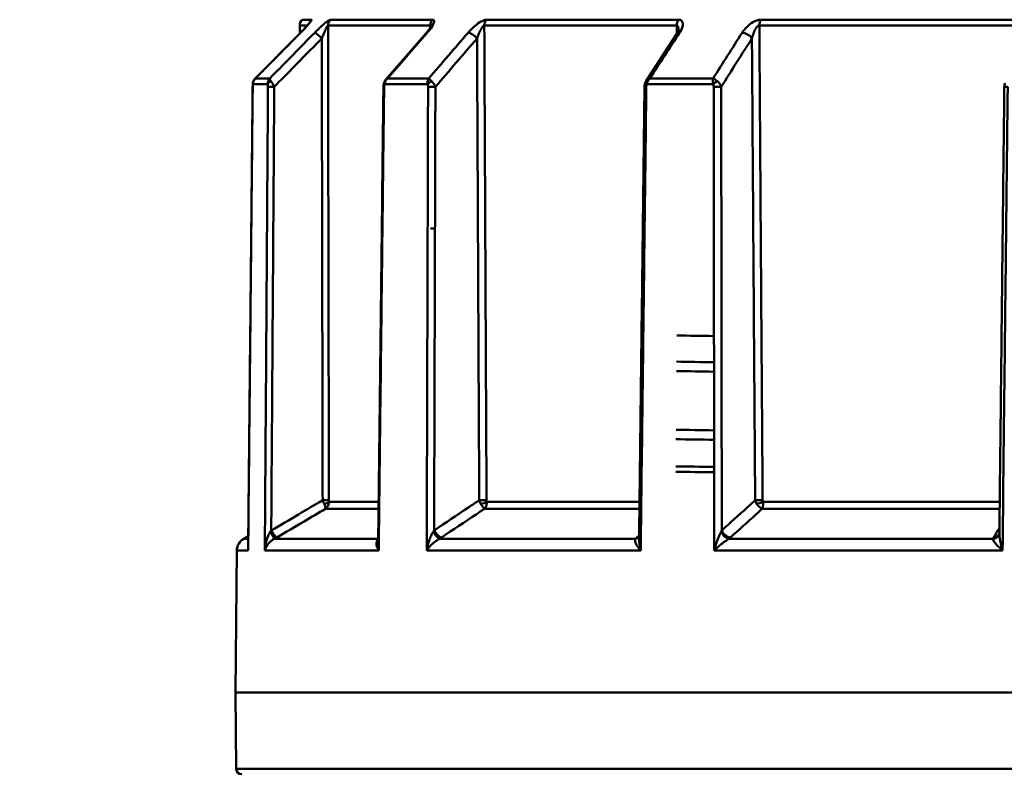
# Model space of a CAD drawing. Extents: x 879 to 4518, y 94 to 594.
# Drawn here: x 1243 to 1279, y 334 to 362 of the extents above; entities that cross this region are included whole.
import ezdxf

# ---------------------------------------------------------------- set-up
doc = ezdxf.new("R2010")
doc.units = 0
doc.layers.add('AM_0', color=7, linetype='CONTINUOUS', lineweight=50)
doc.styles.get("Standard").update_dxf_attribs({"font": 'simplex.shx', "width": 0.8})

# ---------------------------------------------------------------- blocks, each defined once
blk = doc.blocks.new('2405-05-00')
at = {"layer": 'AM_0'}
for p, q in [((47.74, 12.688), (47.388, 12.688)), ((52.176, 12.688), (48.426, 12.688)), ((61.199, 12.688), (54.15, 12.688)), ((73.719, 12.688), (64.222, 12.688)), ((47.3, 12.476), (47.582, 12.476)), ((47.3, 12.179), (47.3, 12.476)), ((48.34, 12.476), (52.098, 12.476)), ((54.076, 12.476), (61.139, 12.476)), ((64.168, 12.476), (73.685, 12.476)), ((47.328, 12.207), (45.668, 10.524)), ((51.943, 12.193), (50.462, 10.493)), ((61.132, 12.159), (60.015, 10.441)), ((46.203, 10.533), (45.678, 10.533)), ((52.035, 10.533), (50.523, 10.533)), ((62.47, 10.533), (60.153, 10.533)), ((45.582, 10.323), (46.132, 10.323)), ((50.413, 10.323), (51.997, 10.323)), ((60.043, 10.323), (62.471, 10.323)), ((50.198, -4.998), (48.376, -4.998)), ((59.771, -4.998), (54.164, -4.998)), ((72.99, -4.998), (64.299, -4.998)), ((48.248, -5.258), (50.195, -5.258)), ((54.083, -5.258), (59.768, -5.258)), ((64.274, -5.258), (72.987, -5.258)), ((45.413, -6.26), (45.245, -6.357)), ((45.245, -6.357), (45.412, -6.357)), ((46.371, -6.357), (50.182, -6.357)), ((52.433, -6.357), (59.628, -6.357)), ((63.051, -6.357), (72.744, -6.357)), ((44.996, -6.786), (44.95, -12)), ((44.996, -6.786), (45.41, -6.786)), ((46.022, -6.786), (50.2, -6.786)), ((51.963, -6.786), (59.815, -6.786)), ((62.515, -6.786), (73.095, -6.786)), ((44.95, -12), (135.45, -12)), ((44.974, -14.802), (44.95, -12)), ((135.426, -14.802), (44.974, -14.802))]:
    blk.add_line(p, q, dxfattribs=at)
for centre, radius, start, end in [((47.6, 12.476), 0.3, 135, 180), ((45.495, -6.79), 0.5, 120, 179.5), ((45.174, -14.8), 0.2, 180.5, 270)]:
    blk.add_arc(centre, radius, start, end, dxfattribs=at)
at = {"layer": 'AM_0', "extrusion": (0, 0, -1)}
for centre, major_axis, ratio, start_param, end_param in [((47.951, 12.476), (0, -0.3), 0.991764, 1.941308, 2.356194), ((48.633, 12.476), (0, -0.3), 0.975758, 1.570796, 2.356194), ((52.365, 12.476), (0, -0.3), 0.888149, 1.570796, 2.356194), ((54.328, 12.476), (0, -0.3), 0.842061, 1.570796, 2.356194), ((61.342, 12.476), (0, -0.3), 0.67741, 1.570796, 2.356194), ((64.35, 12.476), (0, -0.3), 0.606799, 1.570796, 2.356194), ((47.541, 11.996), (-0.214, 0.211), 0.116728, 0, 0.099463), ((48.059, 11.996), (-0.214, 0.21), 0.12888, 0.14859, 1.688745), ((52.169, 11.996), (-0.226, 0.197), 0.348256, 0, 0.362203), ((53.659, 11.996), (0.227, -0.196), 0.358942, 3.554497, 5.094652), ((61.384, 11.996), (-0.252, 0.163), 0.537779, 0, 0.673152), ((63.667, 11.996), (0.253, -0.161), 0.545711, 3.868807, 5.408963), ((45.775, 10.224), (-0.2, 0.002), 0.007132, 6.144466, 6.283185), ((45.78, 10.321), (-0.199, 0.021), 0.567349, 6.113697, 6.283185), ((46.327, 10.321), (-0.198, -0.027), 0.56282, 0.254581, 1.280637), ((46.333, 10.224), (-0.2, 0.001), 0.010056, 0.210348, 1.745258), ((50.575, 10.224), (-0.2, 0.002), 0.003348, 5.795416, 6.283185), ((50.59, 10.321), (-0.19, 0.064), 0.503448, 5.709109, 6.283185), ((52.167, 10.321), (-0.188, -0.068), 0.490407, 0.653912, 1.679968), ((52.181, 10.224), (-0.2, 0.001), 0.011767, 0.55943, 2.094341), ((60.155, 10.224), (-0.2, 0.002), 0.00084, 0, 0.836811), ((60.177, 10.321), (-0.177, 0.093), 0.378823, 5.351262, 6.283185), ((60.299, 10.259), (-0.331, 0.066), 0.98719, 0.283855, 0.374554), ((62.594, 10.321), (-0.175, -0.096), 0.358843, 1.005413, 2.031469), ((62.616, 10.224), (-0.2, 0), 0.012059, 0.908521, 2.443432), ((73.359, 10.224), (-0.2, 0.002), 0.004927, 0, 1.185854), ((48.178, -4.944), (0.2, 0), 0.008519, 0.224177, 1.745339), ((48.181, -4.998), (0.199, 0.021), 0.422133, 0.248058, 1.536177), ((53.989, -4.944), (0.2, 0.001), 0.007341, 0.573252, 2.094414), ((53.996, -4.998), (0.194, 0.05), 0.363714, 0.621784, 1.909903), ((64.168, -4.944), (0.2, 0.001), 0.005277, 0.922319, 2.443481), ((64.178, -4.998), (0.187, 0.072), 0.261425, 0.971773, 2.259892), ((46.225, -6.097), (0.147, -0.261), 0.009462, 0.111421, 1.564635), ((46.309, -6.049), (0.152, -0.259), 0.154714, 0.1129, 1.651167), ((52.307, -6.097), (0.155, -0.257), 0.306746, 0.288949, 1.742163), ((52.384, -6.049), (0.167, -0.249), 0.436892, 0.30639, 1.844657), ((62.96, -6.097), (0.179, -0.241), 0.567033, 0.505014, 1.958228), ((63.02, -6.049), (-0.201, 0.223), 0.666375, 3.705606, 5.243873), ((59.526, -6.097), (0.223, -0.201), 0.749464, 0, 0.586808), ((59.575, -6.049), (0.2, -0.224), 0.66077, 0.122219, 0.510115), ((72.686, -6.097), (0.285, -0.093), 0.855996, 0, 1.100127), ((72.709, -6.049), (0.257, -0.155), 0.812501, 0, 0.911321)]:
    blk.add_ellipse(centre, major_axis=major_axis, ratio=ratio, start_param=start_param, end_param=end_param, dxfattribs=at)
at = {"layer": 'AM_0'}
for points, knots in [([(47.74, 12.688), (47.743, 12.688), (47.744, 12.687), (47.745, 12.681), (47.743, 12.676), (47.731, 12.655), (47.718, 12.636), (47.674, 12.578), (47.636, 12.534), (47.527, 12.411), (47.447, 12.326), (47.353, 12.23), (47.342, 12.219), (47.331, 12.208)], [0, 0, 0, 0, 0.00551749, 0.00551749, 0.01434547, 0.01434547, 0.02847024, 0.02847024, 0.05106987, 0.05106987, 0.08722928, 0.08722928, 0.0918533, 0.0918533, 0.0918533, 0.0918533]), ([(47.851, 12.208), (47.878, 12.235), (47.905, 12.262), (47.977, 12.333), (48.022, 12.375), (48.137, 12.482), (48.208, 12.544), (48.342, 12.649), (48.402, 12.688), (48.426, 12.688)], [0, 0, 0, 0, 0.01146527, 0.01146527, 0.0298097, 0.0298097, 0.05916079, 0.05916079, 0.09172216, 0.09172216, 0.09172216, 0.09172216]), ([(52.176, 12.688), (52.185, 12.688), (52.193, 12.687), (52.21, 12.681), (52.218, 12.676), (52.232, 12.655), (52.234, 12.636), (52.227, 12.578), (52.209, 12.534), (52.142, 12.411), (52.081, 12.326), (52, 12.23), (51.991, 12.219), (51.982, 12.208)], [0, 0, 0, 0, 0.00551749, 0.00551749, 0.01434547, 0.01434547, 0.02847024, 0.02847024, 0.05106987, 0.05106987, 0.08722928, 0.08722928, 0.0918533, 0.0918533, 0.0918533, 0.0918533]), ([(53.479, 12.208), (53.503, 12.235), (53.527, 12.262), (53.594, 12.333), (53.638, 12.375), (53.757, 12.482), (53.836, 12.544), (54.002, 12.649), (54.091, 12.688), (54.15, 12.688)], [0, 0, 0, 0, 0.01146527, 0.01146527, 0.0298097, 0.0298097, 0.05916079, 0.05916079, 0.09172216, 0.09172216, 0.09172216, 0.09172216]), ([(61.199, 12.688), (61.212, 12.688), (61.225, 12.687), (61.257, 12.681), (61.274, 12.676), (61.312, 12.655), (61.33, 12.636), (61.36, 12.578), (61.364, 12.534), (61.348, 12.411), (61.313, 12.326), (61.256, 12.23), (61.249, 12.219), (61.242, 12.208)], [0, 0, 0, 0, 0.00551749, 0.00551749, 0.01434547, 0.01434547, 0.02847024, 0.02847024, 0.05106987, 0.05106987, 0.08722928, 0.08722928, 0.0918533, 0.0918533, 0.0918533, 0.0918533]), ([(63.537, 12.208), (63.554, 12.235), (63.573, 12.262), (63.627, 12.333), (63.664, 12.375), (63.772, 12.482), (63.849, 12.544), (64.028, 12.649), (64.135, 12.688), (64.222, 12.688)], [0, 0, 0, 0, 0.01146527, 0.01146527, 0.0298097, 0.0298097, 0.05916079, 0.05916079, 0.09172216, 0.09172216, 0.09172216, 0.09172216]), ([(47.69, 12.606), (47.69, 12.606), (47.689, 12.605), (47.684, 12.598), (47.68, 12.592), (47.665, 12.574), (47.653, 12.559), (47.618, 12.517), (47.592, 12.488), (47.533, 12.422), (47.499, 12.385), (47.428, 12.31), (47.391, 12.271), (47.344, 12.223), (47.336, 12.215), (47.328, 12.207)], [0.01838444, 0.01838444, 0.01838444, 0.01838444, 0.02232212, 0.02232212, 0.02858223, 0.02858223, 0.03861263, 0.03861263, 0.05402384, 0.05402384, 0.07111446, 0.07111446, 0.08820507, 0.08820507, 0.0918533, 0.0918533, 0.0918533, 0.0918533]), ([(48.34, 12.476), (48.33, 12.476), (48.306, 12.438), (48.253, 12.334), (48.225, 12.272), (48.179, 12.166), (48.161, 12.123), (48.132, 12.053), (48.122, 12.026), (48.111, 11.999)], [-0.09172216, -0.09172216, -0.09172216, -0.09172216, -0.05916079, -0.05916079, -0.0298097, -0.0298097, -0.01146527, -0.01146527, 0, 0, 0, 0]), ([(48.34, 12.476), (48.34, 12.448), (48.34, 12.421), (48.343, 10.799), (48.346, 9.204), (48.351, 6.612), (48.353, 5.616), (48.356, 3.996), (48.357, 3.373), (48.361, 1.504), (48.363, 0.258), (48.368, -2.306), (48.371, -3.625), (48.373, -4.944)], [-2.46775, -2.46775, -2.46775, -2.46775, -2.459505, -2.459505, -1.98106, -1.98106, -1.682032, -1.682032, -1.49514, -1.49514, -1.121355, -1.121355, -0.72573, -0.72573, -0.72573, -0.72573]), ([(52.124, 12.455), (52.124, 12.455), (52.124, 12.454), (52.122, 12.449), (52.119, 12.442), (52.11, 12.423), (52.102, 12.407), (52.078, 12.369), (52.062, 12.345), (52.026, 12.295), (52.005, 12.268), (51.97, 12.225), (51.956, 12.209), (51.943, 12.193)], [0.03530352, 0.03530352, 0.03530352, 0.03530352, 0.03924339, 0.03924339, 0.04651371, 0.04651371, 0.05725459, 0.05725459, 0.07071618, 0.07071618, 0.08417778, 0.08417778, 0.0918533, 0.0918533, 0.0918533, 0.0918533]), ([(52.098, 12.402), (52.098, 12.424), (52.098, 12.446), (52.098, 12.47), (52.098, 12.473), (52.098, 12.476)], [-0.52982078, -0.52982078, -0.52982078, -0.52982078, -0.523269971, -0.523269971, -0.522446341, -0.522446341, -0.522446341, -0.522446341]), ([(52.119, 12.443), (52.119, 12.448), (52.118, 12.452), (52.115, 12.464), (52.112, 12.47), (52.105, 12.475), (52.102, 12.476), (52.098, 12.476)], [-0.01871663, -0.01871663, -0.01871663, -0.01871663, -0.01434547, -0.01434547, -0.00551749, -0.00551749, 0, 0, 0, 0]), ([(54.076, 12.476), (54.052, 12.476), (54.017, 12.438), (53.951, 12.334), (53.919, 12.272), (53.872, 12.166), (53.855, 12.123), (53.828, 12.053), (53.819, 12.026), (53.809, 11.999)], [-0.09172216, -0.09172216, -0.09172216, -0.09172216, -0.05916079, -0.05916079, -0.0298097, -0.0298097, -0.01146527, -0.01146527, 0, 0, 0, 0]), ([(54.076, 12.476), (54.076, 12.448), (54.076, 12.421), (54.083, 10.799), (54.091, 9.204), (54.103, 6.612), (54.108, 5.616), (54.115, 3.996), (54.118, 3.373), (54.127, 1.504), (54.133, 0.258), (54.145, -2.306), (54.151, -3.625), (54.158, -4.944)], [-2.46775, -2.46775, -2.46775, -2.46775, -2.459505, -2.459505, -1.98106, -1.98106, -1.682032, -1.682032, -1.49514, -1.49514, -1.121355, -1.121355, -0.72573, -0.72573, -0.72573, -0.72573]), ([(61.203, 12.315), (61.203, 12.315), (61.202, 12.313), (61.201, 12.304), (61.199, 12.296), (61.193, 12.276), (61.188, 12.264), (61.177, 12.238), (61.17, 12.224), (61.153, 12.193), (61.144, 12.178), (61.133, 12.161), (61.132, 12.16), (61.132, 12.159)], [0.04682567, 0.04682567, 0.04682567, 0.04682567, 0.05388629, 0.05388629, 0.06328648, 0.06328648, 0.07268667, 0.07268667, 0.08208687, 0.08208687, 0.09148706, 0.09148706, 0.0918533, 0.0918533, 0.0918533, 0.0918533]), ([(61.137, 12.167), (61.138, 12.267), (61.138, 12.367), (61.139, 12.47), (61.139, 12.473), (61.139, 12.476)], [-0.55328469, -0.55328469, -0.55328469, -0.55328469, -0.52326997, -0.52326997, -0.52244634, -0.52244634, -0.52244634, -0.52244634]), ([(61.203, 12.315), (61.203, 12.347), (61.201, 12.378), (61.191, 12.425), (61.184, 12.443), (61.169, 12.464), (61.162, 12.47), (61.15, 12.475), (61.145, 12.476), (61.139, 12.476)], [-0.04485234, -0.04485234, -0.04485234, -0.04485234, -0.02847024, -0.02847024, -0.01434547, -0.01434547, -0.00551749, -0.00551749, 0, 0, 0, 0]), ([(64.168, 12.476), (64.134, 12.476), (64.091, 12.438), (64.021, 12.334), (63.99, 12.272), (63.947, 12.166), (63.933, 12.123), (63.911, 12.053), (63.904, 12.026), (63.897, 11.999)], [-0.09172216, -0.09172216, -0.09172216, -0.09172216, -0.05916079, -0.05916079, -0.0298097, -0.0298097, -0.01146527, -0.01146527, 0, 0, 0, 0]), ([(64.168, 12.476), (64.169, 12.448), (64.169, 12.421), (64.18, 10.799), (64.191, 9.204), (64.209, 6.612), (64.216, 5.616), (64.227, 3.996), (64.231, 3.373), (64.244, 1.504), (64.253, 0.258), (64.271, -2.306), (64.28, -3.625), (64.289, -4.944)], [-2.46775, -2.46775, -2.46775, -2.46775, -2.459505, -2.459505, -1.98106, -1.98106, -1.682032, -1.682032, -1.49514, -1.49514, -1.121355, -1.121355, -0.72573, -0.72573, -0.72573, -0.72573]), ([(47.331, 12.208), (46.957, 11.828), (46.582, 11.449), (46.031, 10.89), (45.855, 10.711), (45.678, 10.533)], [0, 0, 0, 0, 0.1611445, 0.1611445, 0.236975, 0.236975, 0.236975, 0.236975]), ([(46.203, 10.533), (46.226, 10.555), (46.248, 10.577), (46.797, 11.136), (47.324, 11.672), (47.851, 12.208)], [1.0445683, 1.0445683, 1.0445683, 1.0445683, 1.0540694, 1.0540694, 1.2815433, 1.2815433, 1.2815433, 1.2815433]), ([(48.111, 11.999), (47.584, 11.462), (47.056, 10.926), (46.475, 10.335), (46.421, 10.281), (46.367, 10.226)], [-1.2815433, -1.2815433, -1.2815433, -1.2815433, -1.0540694, -1.0540694, -1.030795, -1.030795, -1.030795, -1.030795]), ([(48.144, -4.946), (48.141, -3.627), (48.139, -2.308), (48.134, 0.256), (48.131, 1.502), (48.128, 3.371), (48.126, 3.994), (48.123, 5.614), (48.121, 6.611), (48.117, 9.071), (48.114, 10.535), (48.111, 11.999)], [0.72573, 0.72573, 0.72573, 0.72573, 1.121355, 1.121355, 1.49514, 1.49514, 1.682032, 1.682032, 1.98106, 1.98106, 2.420204, 2.420204, 2.420204, 2.420204]), ([(51.982, 12.208), (51.523, 11.681), (51.064, 11.154), (50.578, 10.595), (50.55, 10.564), (50.523, 10.533)], [0, 0, 0, 0, 0.2236548, 0.2236548, 0.236975, 0.236975, 0.236975, 0.236975]), ([(53.889, -4.946), (53.883, -3.627), (53.877, -2.308), (53.865, 0.256), (53.859, 1.502), (53.85, 3.371), (53.847, 3.994), (53.84, 5.614), (53.835, 6.611), (53.823, 9.071), (53.816, 10.535), (53.809, 11.999)], [0.72573, 0.72573, 0.72573, 0.72573, 1.121355, 1.121355, 1.49514, 1.49514, 1.682032, 1.682032, 1.98106, 1.98106, 2.420204, 2.420204, 2.420204, 2.420204]), ([(64.015, -4.946), (64.006, -3.627), (63.997, -2.308), (63.979, 0.256), (63.97, 1.502), (63.957, 3.371), (63.953, 3.994), (63.941, 5.614), (63.935, 6.611), (63.917, 9.071), (63.907, 10.535), (63.897, 11.999)], [0.72573, 0.72573, 0.72573, 0.72573, 1.121355, 1.121355, 1.49514, 1.49514, 1.682032, 1.682032, 1.98106, 1.98106, 2.420204, 2.420204, 2.420204, 2.420204]), ([(45.668, 10.524), (45.659, 10.515), (45.651, 10.506), (45.635, 10.486), (45.628, 10.475), (45.614, 10.452), (45.608, 10.44), (45.597, 10.414), (45.593, 10.401), (45.585, 10.373), (45.582, 10.358), (45.581, 10.342)], [0.00129956, 0.00129956, 0.00129956, 0.00129956, 0.00309026, 0.00309026, 0.00488096, 0.00488096, 0.00667166, 0.00667166, 0.008462359, 0.008462359, 0.010253059, 0.010253059, 0.010253059, 0.010253059]), ([(45.678, 10.533), (45.671, 10.526), (45.665, 10.519), (45.648, 10.501), (45.639, 10.489), (45.617, 10.455), (45.606, 10.433), (45.589, 10.382), (45.583, 10.353), (45.582, 10.323)], [-0.0001002, -0.0001002, -0.0001002, -0.0001002, 0.00119396, 0.00119396, 0.00326461, 0.00326461, 0.00657765, 0.00657765, 0.01025306, 0.01025306, 0.01025306, 0.01025306]), ([(45.668, 10.524), (45.668, 10.525), (45.668, 10.525), (45.672, 10.528), (45.675, 10.53), (45.678, 10.533)], [-0.00129956, -0.00129956, -0.00129956, -0.00129956, -0.001193959, -0.001193959, 0.000100198, 0.000100198, 0.000100198, 0.000100198]), ([(46.132, 10.323), (46.131, 10.353), (46.134, 10.382), (46.146, 10.433), (46.154, 10.455), (46.171, 10.489), (46.179, 10.501), (46.192, 10.519), (46.198, 10.526), (46.203, 10.533)], [0, 0, 0, 0, 0.00367541, 0.00367541, 0.00698845, 0.00698845, 0.0090591, 0.0090591, 0.01035326, 0.01035326, 0.01035326, 0.01035326]), ([(46.203, 10.533), (46.203, 10.53), (46.203, 10.528), (46.204, 10.52), (46.205, 10.515), (46.21, 10.499), (46.216, 10.488), (46.231, 10.458), (46.242, 10.441), (46.256, 10.42)], [-0.01035326, -0.01035326, -0.01035326, -0.01035326, -0.0090591, -0.0090591, -0.00698845, -0.00698845, -0.00367541, -0.00367541, 0, 0, 0, 0]), ([(50.462, 10.493), (50.458, 10.487), (50.453, 10.481), (50.443, 10.469), (50.439, 10.462), (50.43, 10.449), (50.426, 10.442), (50.417, 10.427), (50.414, 10.419), (50.406, 10.403), (50.403, 10.394), (50.4, 10.385)], [0.004917123, 0.004917123, 0.004917123, 0.004917123, 0.005984307, 0.005984307, 0.007051491, 0.007051491, 0.008118675, 0.008118675, 0.009185859, 0.009185859, 0.010253042, 0.010253042, 0.010253042, 0.010253042]), ([(50.523, 10.533), (50.516, 10.526), (50.509, 10.519), (50.492, 10.501), (50.482, 10.489), (50.458, 10.455), (50.445, 10.433), (50.424, 10.382), (50.417, 10.353), (50.413, 10.323)], [-0.00010021, -0.00010021, -0.00010021, -0.00010021, 0.00119394, 0.00119394, 0.00326459, 0.00326459, 0.00657764, 0.00657764, 0.01025304, 0.01025304, 0.01025304, 0.01025304]), ([(50.462, 10.493), (50.468, 10.499), (50.473, 10.504), (50.487, 10.515), (50.496, 10.52), (50.511, 10.528), (50.517, 10.53), (50.523, 10.533)], [-0.004917123, -0.004917123, -0.004917123, -0.004917123, -0.003264594, -0.003264594, -0.001193943, -0.001193943, 0.000100214, 0.000100214, 0.000100214, 0.000100214]), ([(51.997, 10.323), (51.994, 10.353), (51.994, 10.382), (51.999, 10.433), (52.003, 10.455), (52.014, 10.489), (52.019, 10.501), (52.028, 10.519), (52.031, 10.526), (52.035, 10.533)], [0, 0, 0, 0, 0.00367541, 0.00367541, 0.00698845, 0.00698845, 0.0090591, 0.0090591, 0.01035326, 0.01035326, 0.01035326, 0.01035326]), ([(52.035, 10.533), (52.038, 10.53), (52.041, 10.528), (52.05, 10.52), (52.057, 10.515), (52.074, 10.499), (52.087, 10.488), (52.117, 10.458), (52.135, 10.441), (52.154, 10.42)], [-0.01035326, -0.01035326, -0.01035326, -0.01035326, -0.0090591, -0.0090591, -0.00698845, -0.00698845, -0.00367541, -0.00367541, 0, 0, 0, 0]), ([(60.015, 10.441), (60.023, 10.453), (60.033, 10.464), (60.058, 10.488), (60.074, 10.499), (60.104, 10.515), (60.116, 10.52), (60.137, 10.528), (60.145, 10.53), (60.153, 10.533)], [-0.008973775, -0.008973775, -0.008973775, -0.008973775, -0.006577629, -0.006577629, -0.003264587, -0.003264587, -0.001193936, -0.001193936, 0.000100221, 0.000100221, 0.000100221, 0.000100221]), ([(60.153, 10.533), (60.147, 10.526), (60.14, 10.519), (60.124, 10.501), (60.115, 10.489), (60.092, 10.455), (60.08, 10.433), (60.058, 10.382), (60.049, 10.353), (60.043, 10.323)], [-0.00010022, -0.00010022, -0.00010022, -0.00010022, 0.00119394, 0.00119394, 0.00326459, 0.00326459, 0.00657763, 0.00657763, 0.01025303, 0.01025303, 0.01025303, 0.01025303]), ([(62.471, 10.323), (62.465, 10.353), (62.462, 10.382), (62.46, 10.433), (62.46, 10.455), (62.463, 10.489), (62.464, 10.501), (62.467, 10.519), (62.469, 10.526), (62.47, 10.533)], [0, 0, 0, 0, 0.00367541, 0.00367541, 0.00698845, 0.00698845, 0.0090591, 0.0090591, 0.01035326, 0.01035326, 0.01035326, 0.01035326]), ([(62.47, 10.533), (62.476, 10.53), (62.482, 10.528), (62.498, 10.52), (62.509, 10.515), (62.537, 10.499), (62.555, 10.488), (62.596, 10.458), (62.618, 10.441), (62.641, 10.42)], [-0.01035326, -0.01035326, -0.01035326, -0.01035326, -0.0090591, -0.0090591, -0.00698845, -0.00698845, -0.00367541, -0.00367541, 0, 0, 0, 0]), ([(45.409, -6.701), (45.42, -5.573), (45.431, -4.444), (45.453, -2.187), (45.464, -1.059), (45.486, 1.198), (45.497, 2.327), (45.52, 4.584), (45.531, 5.712), (45.553, 7.969), (45.564, 9.098), (45.575, 10.226)], [0.549997, 0.549997, 0.549997, 0.549997, 0.888563, 0.888563, 1.227128, 1.227128, 1.565694, 1.565694, 1.904259, 1.904259, 2.242825, 2.242825, 2.242825, 2.242825]), ([(45.577, 10.226), (45.568, 9.354), (45.56, 8.481), (45.541, 6.612), (45.532, 5.616), (45.516, 3.996), (45.51, 3.373), (45.491, 1.504), (45.479, 0.258), (45.448, -2.92), (45.429, -4.853), (45.41, -6.786)], [-2.242825, -2.242825, -2.242825, -2.242825, -1.98113, -1.98113, -1.682091, -1.682091, -1.495192, -1.495192, -1.121394, -1.121394, -0.541546, -0.541546, -0.541546, -0.541546]), ([(45.581, 10.342), (45.58, 10.335), (45.579, 10.327), (45.578, 10.311), (45.578, 10.304), (45.577, 10.288), (45.576, 10.281), (45.576, 10.265), (45.575, 10.257), (45.575, 10.242), (45.575, 10.234), (45.575, 10.226)], [0, 0, 0, 0, 0.00205225, 0.00205225, 0.00410451, 0.00410451, 0.00615676, 0.00615676, 0.00820901, 0.00820901, 0.01026127, 0.01026127, 0.01026127, 0.01026127]), ([(45.582, 10.323), (45.581, 10.32), (45.581, 10.316), (45.58, 10.306), (45.58, 10.3), (45.579, 10.283), (45.578, 10.273), (45.577, 10.25), (45.577, 10.238), (45.577, 10.226)], [0, 0, 0, 0, 0.00128266, 0.00128266, 0.00333491, 0.00333491, 0.00661852, 0.00661852, 0.01026127, 0.01026127, 0.01026127, 0.01026127]), ([(46.022, -6.786), (46.035, -4.853), (46.048, -2.92), (46.07, 0.258), (46.078, 1.504), (46.091, 3.373), (46.095, 3.996), (46.106, 5.615), (46.113, 6.612), (46.125, 8.481), (46.131, 9.353), (46.137, 10.226)], [0.541463, 0.541463, 0.541463, 0.541463, 1.121332, 1.121332, 1.49511, 1.49511, 1.681998, 1.681998, 1.98102, 1.98102, 2.242742, 2.242742, 2.242742, 2.242742]), ([(46.137, 10.226), (46.137, 10.238), (46.137, 10.25), (46.136, 10.273), (46.136, 10.283), (46.134, 10.3), (46.134, 10.306), (46.133, 10.316), (46.132, 10.32), (46.132, 10.323)], [0, 0, 0, 0, 0.00364275, 0.00364275, 0.00692636, 0.00692636, 0.00897861, 0.00897861, 0.01026127, 0.01026127, 0.01026127, 0.01026127]), ([(46.256, 10.42), (46.261, 10.413), (46.266, 10.406), (46.279, 10.387), (46.286, 10.374), (46.306, 10.341), (46.318, 10.32), (46.343, 10.274), (46.356, 10.25), (46.367, 10.226)], [-0.01026127, -0.01026127, -0.01026127, -0.01026127, -0.00897861, -0.00897861, -0.00692636, -0.00692636, -0.00364275, -0.00364275, 0, 0, 0, 0]), ([(46.367, 10.226), (46.361, 9.353), (46.356, 8.481), (46.343, 6.612), (46.336, 5.615), (46.325, 3.996), (46.321, 3.373), (46.308, 1.504), (46.3, 0.258), (46.28, -2.675), (46.269, -4.363), (46.257, -6.051)], [-2.242742, -2.242742, -2.242742, -2.242742, -1.98102, -1.98102, -1.681998, -1.681998, -1.49511, -1.49511, -1.121332, -1.121332, -0.614915, -0.614915, -0.614915, -0.614915]), ([(50.181, -6.491), (50.194, -5.376), (50.207, -4.262), (50.233, -2.033), (50.246, -0.918), (50.272, 1.311), (50.285, 2.425), (50.31, 4.654), (50.323, 5.769), (50.349, 7.997), (50.362, 9.112), (50.375, 10.226)], [0.571004, 0.571004, 0.571004, 0.571004, 0.905368, 0.905368, 1.239732, 1.239732, 1.574096, 1.574096, 1.908461, 1.908461, 2.242825, 2.242825, 2.242825, 2.242825]), ([(50.399, 10.226), (50.389, 9.354), (50.378, 8.481), (50.357, 6.612), (50.345, 5.616), (50.326, 3.996), (50.319, 3.373), (50.297, 1.504), (50.282, 0.258), (50.245, -2.92), (50.223, -4.853), (50.2, -6.786)], [-2.242825, -2.242825, -2.242825, -2.242825, -1.98113, -1.98113, -1.682091, -1.682091, -1.495192, -1.495192, -1.121394, -1.121394, -0.541546, -0.541546, -0.541546, -0.541546]), ([(50.4, 10.385), (50.396, 10.373), (50.393, 10.362), (50.387, 10.34), (50.385, 10.329), (50.382, 10.308), (50.38, 10.297), (50.378, 10.277), (50.377, 10.267), (50.376, 10.246), (50.376, 10.236), (50.375, 10.226)], [0, 0, 0, 0, 0.00205225, 0.00205225, 0.00410451, 0.00410451, 0.00615676, 0.00615676, 0.00820901, 0.00820901, 0.01026127, 0.01026127, 0.01026127, 0.01026127]), ([(50.413, 10.323), (50.412, 10.32), (50.411, 10.316), (50.408, 10.306), (50.407, 10.3), (50.403, 10.283), (50.402, 10.273), (50.4, 10.25), (50.399, 10.238), (50.399, 10.226)], [0, 0, 0, 0, 0.00128266, 0.00128266, 0.00333491, 0.00333491, 0.00661852, 0.00661852, 0.01026127, 0.01026127, 0.01026127, 0.01026127]), ([(51.963, -6.786), (51.968, -4.853), (51.974, -2.92), (51.983, 0.258), (51.987, 1.504), (51.992, 3.373), (51.994, 3.996), (51.999, 5.615), (52.001, 6.612), (52.007, 8.481), (52.009, 9.353), (52.012, 10.226)], [0.541463, 0.541463, 0.541463, 0.541463, 1.121332, 1.121332, 1.49511, 1.49511, 1.681998, 1.681998, 1.98102, 1.98102, 2.242742, 2.242742, 2.242742, 2.242742]), ([(52.012, 10.226), (52.012, 10.238), (52.011, 10.25), (52.009, 10.273), (52.008, 10.283), (52.004, 10.3), (52.003, 10.306), (52, 10.316), (51.999, 10.32), (51.997, 10.323)], [0, 0, 0, 0, 0.00364275, 0.00364275, 0.00692636, 0.00692636, 0.00897861, 0.00897861, 0.01026127, 0.01026127, 0.01026127, 0.01026127]), ([(52.154, 10.42), (52.161, 10.413), (52.168, 10.406), (52.184, 10.387), (52.194, 10.374), (52.219, 10.341), (52.233, 10.32), (52.259, 10.274), (52.271, 10.25), (52.281, 10.226)], [-0.01026127, -0.01026127, -0.01026127, -0.01026127, -0.00897861, -0.00897861, -0.00692636, -0.00692636, -0.00364275, -0.00364275, 0, 0, 0, 0]), ([(52.281, 10.226), (52.279, 9.353), (52.276, 8.481), (52.271, 6.612), (52.268, 5.615), (52.263, 3.996), (52.261, 3.373), (52.256, 1.504), (52.252, 0.258), (52.244, -2.675), (52.239, -4.363), (52.234, -6.051)], [-2.242742, -2.242742, -2.242742, -2.242742, -1.98102, -1.98102, -1.681998, -1.681998, -1.49511, -1.49511, -1.121332, -1.121332, -0.614915, -0.614915, -0.614915, -0.614915]), ([(59.755, -6.305), (59.769, -5.203), (59.782, -4.101), (59.809, -1.897), (59.822, -0.795), (59.849, 1.41), (59.862, 2.512), (59.889, 4.716), (59.902, 5.818), (59.929, 8.022), (59.942, 9.124), (59.955, 10.226)], [0.58956, 0.58956, 0.58956, 0.58956, 0.920213, 0.920213, 1.250866, 1.250866, 1.581519, 1.581519, 1.912172, 1.912172, 2.242825, 2.242825, 2.242825, 2.242825]), ([(60.021, 10.226), (60.011, 9.354), (60, 8.481), (59.978, 6.612), (59.965, 5.616), (59.946, 3.996), (59.938, 3.373), (59.916, 1.504), (59.901, 0.258), (59.862, -2.92), (59.839, -4.853), (59.815, -6.786)], [-2.242825, -2.242825, -2.242825, -2.242825, -1.98113, -1.98113, -1.682091, -1.682091, -1.495192, -1.495192, -1.121394, -1.121394, -0.541546, -0.541546, -0.541546, -0.541546]), ([(60, 10.415), (59.993, 10.401), (59.987, 10.387), (59.977, 10.361), (59.973, 10.348), (59.966, 10.323), (59.964, 10.311), (59.96, 10.286), (59.958, 10.274), (59.956, 10.25), (59.955, 10.238), (59.955, 10.226)], [0, 0, 0, 0, 0.00205225, 0.00205225, 0.00410451, 0.00410451, 0.00615676, 0.00615676, 0.00820901, 0.00820901, 0.01026127, 0.01026127, 0.01026127, 0.01026127]), ([(60.043, 10.323), (60.041, 10.32), (60.04, 10.316), (60.035, 10.306), (60.033, 10.3), (60.028, 10.283), (60.026, 10.273), (60.022, 10.25), (60.021, 10.238), (60.021, 10.226)], [0, 0, 0, 0, 0.00128266, 0.00128266, 0.00333491, 0.00333491, 0.00661852, 0.00661852, 0.01026127, 0.01026127, 0.01026127, 0.01026127]), ([(62.493, 10.226), (62.493, 10.238), (62.492, 10.25), (62.489, 10.273), (62.486, 10.283), (62.481, 10.3), (62.479, 10.306), (62.474, 10.316), (62.473, 10.32), (62.471, 10.323)], [0, 0, 0, 0, 0.00364275, 0.00364275, 0.00692636, 0.00692636, 0.00897861, 0.00897861, 0.01026127, 0.01026127, 0.01026127, 0.01026127]), ([(62.515, -6.786), (62.513, -4.853), (62.51, -2.92), (62.506, 0.258), (62.504, 1.504), (62.502, 3.373), (62.501, 3.996), (62.499, 5.615), (62.498, 6.612), (62.495, 8.481), (62.494, 9.353), (62.493, 10.226)], [0.541463, 0.541463, 0.541463, 0.541463, 1.121332, 1.121332, 1.49511, 1.49511, 1.681998, 1.681998, 1.98102, 1.98102, 2.242742, 2.242742, 2.242742, 2.242742]), ([(62.641, 10.42), (62.649, 10.413), (62.657, 10.406), (62.676, 10.387), (62.686, 10.374), (62.712, 10.341), (62.726, 10.32), (62.751, 10.274), (62.761, 10.25), (62.769, 10.226)], [-0.01026127, -0.01026127, -0.01026127, -0.01026127, -0.00897861, -0.00897861, -0.00692636, -0.00692636, -0.00364275, -0.00364275, 0, 0, 0, 0]), ([(62.769, 10.226), (62.77, 9.353), (62.771, 8.481), (62.774, 6.612), (62.775, 5.615), (62.777, 3.996), (62.778, 3.373), (62.78, 1.504), (62.782, 0.258), (62.786, -2.675), (62.788, -4.363), (62.79, -6.051)], [-2.242742, -2.242742, -2.242742, -2.242742, -1.98102, -1.98102, -1.681998, -1.681998, -1.49511, -1.49511, -1.121332, -1.121332, -0.614915, -0.614915, -0.614915, -0.614915]), ([(72.978, -6.158), (72.99, -5.066), (73.002, -3.973), (73.026, -1.789), (73.038, -0.697), (73.062, 1.488), (73.074, 2.58), (73.098, 4.765), (73.111, 5.857), (73.135, 8.042), (73.147, 9.134), (73.159, 10.226)], [0.60428, 0.60428, 0.60428, 0.60428, 0.931989, 0.931989, 1.259698, 1.259698, 1.587407, 1.587407, 1.915116, 1.915116, 2.242825, 2.242825, 2.242825, 2.242825]), ([(73.284, 10.226), (73.274, 9.354), (73.264, 8.481), (73.244, 6.612), (73.233, 5.616), (73.215, 3.996), (73.208, 3.373), (73.187, 1.504), (73.173, 0.258), (73.138, -2.92), (73.116, -4.853), (73.095, -6.786)], [-2.242825, -2.242825, -2.242825, -2.242825, -1.98113, -1.98113, -1.682091, -1.682091, -1.495192, -1.495192, -1.121394, -1.121394, -0.541546, -0.541546, -0.541546, -0.541546]), ([(73.181, 10.355), (73.178, 10.346), (73.175, 10.337), (73.171, 10.32), (73.169, 10.311), (73.165, 10.294), (73.164, 10.285), (73.162, 10.268), (73.161, 10.26), (73.159, 10.243), (73.159, 10.235), (73.159, 10.226)], [0.00368512, 0.00368512, 0.00368512, 0.00368512, 0.005000349, 0.005000349, 0.006315579, 0.006315579, 0.007630809, 0.007630809, 0.008946039, 0.008946039, 0.010261268, 0.010261268, 0.010261268, 0.010261268]), ([(46.257, -6.051), (46.592, -5.855), (46.926, -5.659), (47.555, -5.29), (47.849, -5.118), (48.144, -4.946)], [-0.7086137, -0.7086137, -0.7086137, -0.7086137, -0.59084, -0.59084, -0.487289, -0.487289, -0.487289, -0.487289]), ([(48.197, -5.081), (48.195, -5.076), (48.192, -5.07), (48.186, -5.056), (48.182, -5.047), (48.173, -5.024), (48.167, -5.01), (48.155, -4.979), (48.149, -4.962), (48.144, -4.946)], [0, 0, 0, 0, 0.000695553, 0.000695553, 0.001808438, 0.001808438, 0.003589055, 0.003589055, 0.005564426, 0.005564426, 0.005564426, 0.005564426]), ([(48.376, -4.998), (48.378, -5.041), (48.371, -5.08), (48.347, -5.147), (48.332, -5.174), (48.302, -5.213), (48.289, -5.226), (48.267, -5.245), (48.258, -5.252), (48.248, -5.258)], [-0.01328083, -0.01328083, -0.01328083, -0.01328083, -0.00853101, -0.00853101, -0.00424949, -0.00424949, -0.00157353, -0.00157353, 0.00009894, 0.00009894, 0.00009894, 0.00009894]), ([(48.373, -4.944), (48.373, -4.95), (48.374, -4.957), (48.374, -4.969), (48.374, -4.975), (48.375, -4.984), (48.375, -4.988), (48.376, -4.994), (48.376, -4.996), (48.376, -4.998)], [-0.005564426, -0.005564426, -0.005564426, -0.005564426, -0.003589055, -0.003589055, -0.001808438, -0.001808438, -0.000695553, -0.000695553, 0, 0, 0, 0]), ([(52.234, -6.051), (52.655, -5.77), (53.076, -5.489), (53.627, -5.121), (53.758, -5.033), (53.889, -4.946)], [-0.9959001, -0.9959001, -0.9959001, -0.9959001, -0.8271331, -0.8271331, -0.7745754, -0.7745754, -0.7745754, -0.7745754]), ([(53.949, -5.081), (53.946, -5.076), (53.943, -5.07), (53.935, -5.056), (53.93, -5.047), (53.919, -5.024), (53.913, -5.01), (53.9, -4.979), (53.895, -4.962), (53.889, -4.946)], [0, 0, 0, 0, 0.000695553, 0.000695553, 0.001808438, 0.001808438, 0.003589055, 0.003589055, 0.005564426, 0.005564426, 0.005564426, 0.005564426]), ([(54.164, -4.998), (54.168, -5.041), (54.165, -5.08), (54.151, -5.147), (54.141, -5.174), (54.121, -5.213), (54.112, -5.226), (54.096, -5.245), (54.09, -5.252), (54.083, -5.258)], [-0.01328082, -0.01328082, -0.01328082, -0.01328082, -0.008531, -0.008531, -0.00424948, -0.00424948, -0.00157352, -0.00157352, 0.00009895, 0.00009895, 0.00009895, 0.00009895]), ([(54.158, -4.944), (54.158, -4.95), (54.158, -4.957), (54.159, -4.969), (54.16, -4.975), (54.161, -4.984), (54.162, -4.988), (54.163, -4.994), (54.164, -4.996), (54.164, -4.998)], [-0.005564426, -0.005564426, -0.005564426, -0.005564426, -0.003589055, -0.003589055, -0.001808438, -0.001808438, -0.000695553, -0.000695553, 0, 0, 0, 0]), ([(62.79, -6.051), (63.101, -5.771), (63.412, -5.49), (63.82, -5.122), (63.917, -5.034), (64.015, -4.946)], [-0.9942378, -0.9942378, -0.9942378, -0.9942378, -0.8257659, -0.8257659, -0.7729131, -0.7729131, -0.7729131, -0.7729131]), ([(64.074, -5.081), (64.07, -5.076), (64.067, -5.07), (64.058, -5.056), (64.053, -5.047), (64.041, -5.024), (64.035, -5.01), (64.024, -4.979), (64.019, -4.962), (64.015, -4.946)], [0, 0, 0, 0, 0.000695553, 0.000695553, 0.001808438, 0.001808438, 0.003589055, 0.003589055, 0.005564426, 0.005564426, 0.005564426, 0.005564426]), ([(64.299, -4.998), (64.304, -5.041), (64.306, -5.08), (64.303, -5.147), (64.3, -5.174), (64.292, -5.213), (64.288, -5.226), (64.281, -5.245), (64.278, -5.252), (64.274, -5.258)], [-0.01328082, -0.01328082, -0.01328082, -0.01328082, -0.008531, -0.008531, -0.00424948, -0.00424948, -0.00157352, -0.00157352, 0.00009895, 0.00009895, 0.00009895, 0.00009895]), ([(64.289, -4.944), (64.289, -4.95), (64.289, -4.957), (64.291, -4.969), (64.292, -4.975), (64.294, -4.984), (64.295, -4.988), (64.297, -4.994), (64.298, -4.996), (64.299, -4.998)], [-0.005564426, -0.005564426, -0.005564426, -0.005564426, -0.003589055, -0.003589055, -0.001808438, -0.001808438, -0.000695553, -0.000695553, 0, 0, 0, 0]), ([(48.248, -5.258), (47.985, -5.412), (47.722, -5.566), (47.125, -5.916), (46.79, -6.112), (46.456, -6.308)], [0.4982588, 0.4982588, 0.4982588, 0.4982588, 0.59084, 0.59084, 0.7086137, 0.7086137, 0.7086137, 0.7086137]), ([(48.248, -5.258), (48.249, -5.255), (48.25, -5.253), (48.251, -5.244), (48.25, -5.236), (48.247, -5.214), (48.242, -5.196), (48.226, -5.148), (48.213, -5.117), (48.197, -5.081)], [-0.00009894, -0.00009894, -0.00009894, -0.00009894, 0.00157353, 0.00157353, 0.00424949, 0.00424949, 0.00853101, 0.00853101, 0.01328083, 0.01328083, 0.01328083, 0.01328083]), ([(54.083, -5.258), (53.98, -5.327), (53.876, -5.396), (53.351, -5.746), (52.931, -6.027), (52.51, -6.308)], [0.7855452, 0.7855452, 0.7855452, 0.7855452, 0.8271331, 0.8271331, 0.9959001, 0.9959001, 0.9959001, 0.9959001]), ([(54.083, -5.258), (54.08, -5.255), (54.076, -5.253), (54.066, -5.244), (54.059, -5.236), (54.039, -5.214), (54.025, -5.196), (53.991, -5.148), (53.971, -5.117), (53.949, -5.081)], [-0.00009895, -0.00009895, -0.00009895, -0.00009895, 0.00157352, 0.00157352, 0.00424948, 0.00424948, 0.008531, 0.008531, 0.01328082, 0.01328082, 0.01328082, 0.01328082]), ([(64.274, -5.258), (64.197, -5.327), (64.12, -5.397), (63.732, -5.747), (63.421, -6.028), (63.11, -6.308)], [0.7838829, 0.7838829, 0.7838829, 0.7838829, 0.8257659, 0.8257659, 0.9942378, 0.9942378, 0.9942378, 0.9942378]), ([(64.274, -5.258), (64.267, -5.255), (64.26, -5.253), (64.24, -5.244), (64.227, -5.236), (64.193, -5.214), (64.171, -5.196), (64.123, -5.148), (64.098, -5.117), (64.074, -5.081)], [-0.00009895, -0.00009895, -0.00009895, -0.00009895, 0.00157352, 0.00157352, 0.00424948, 0.00424948, 0.008531, 0.008531, 0.01328082, 0.01328082, 0.01328082, 0.01328082]), ([(46.022, -6.786), (46.026, -6.737), (46.031, -6.687), (46.045, -6.594), (46.053, -6.55), (46.069, -6.48), (46.075, -6.454), (46.087, -6.411), (46.091, -6.395), (46.106, -6.346), (46.117, -6.315), (46.147, -6.236), (46.169, -6.19), (46.202, -6.132), (46.212, -6.116), (46.223, -6.1)], [-0.00050809, -0.00050809, -0.00050809, -0.00050809, 0.0183522, 0.0183522, 0.03535302, 0.03535302, 0.04597854, 0.04597854, 0.05261948, 0.05261948, 0.06590138, 0.06590138, 0.0871524, 0.0871524, 0.09629938, 0.09629938, 0.09629938, 0.09629938]), ([(46.223, -6.1), (46.225, -6.098), (46.226, -6.096), (46.23, -6.091), (46.232, -6.088), (46.238, -6.079), (46.242, -6.074), (46.249, -6.063), (46.253, -6.057), (46.257, -6.051)], [0, 0, 0, 0, 0.00122335, 0.00122335, 0.00318071, 0.00318071, 0.006312486, 0.006312486, 0.0097868, 0.0097868, 0.0097868, 0.0097868]), ([(51.963, -6.786), (51.971, -6.737), (51.981, -6.687), (52.003, -6.594), (52.015, -6.55), (52.036, -6.48), (52.044, -6.454), (52.059, -6.411), (52.064, -6.395), (52.082, -6.346), (52.094, -6.315), (52.128, -6.236), (52.15, -6.19), (52.183, -6.132), (52.193, -6.116), (52.203, -6.1)], [-0.00050809, -0.00050809, -0.00050809, -0.00050809, 0.0183522, 0.0183522, 0.03535302, 0.03535302, 0.04597854, 0.04597854, 0.05261948, 0.05261948, 0.06590138, 0.06590138, 0.0871524, 0.0871524, 0.09629938, 0.09629938, 0.09629938, 0.09629938]), ([(62.515, -6.786), (62.528, -6.737), (62.541, -6.687), (62.569, -6.594), (62.582, -6.55), (62.606, -6.48), (62.615, -6.454), (62.631, -6.411), (62.637, -6.395), (62.655, -6.346), (62.668, -6.315), (62.7, -6.236), (62.721, -6.19), (62.75, -6.132), (62.758, -6.116), (62.766, -6.1)], [-0.00050809, -0.00050809, -0.00050809, -0.00050809, 0.0183522, 0.0183522, 0.03535302, 0.03535302, 0.04597854, 0.04597854, 0.05261948, 0.05261948, 0.06590138, 0.06590138, 0.0871524, 0.0871524, 0.09629938, 0.09629938, 0.09629938, 0.09629938]), ([(46.371, -6.357), (46.354, -6.367), (46.337, -6.377), (46.283, -6.413), (46.247, -6.441), (46.196, -6.491), (46.177, -6.51), (46.152, -6.541), (46.144, -6.551), (46.123, -6.578), (46.112, -6.594), (46.084, -6.638), (46.069, -6.666), (46.042, -6.724), (46.031, -6.755), (46.022, -6.786)], [-0.09629938, -0.09629938, -0.09629938, -0.09629938, -0.0871524, -0.0871524, -0.06590138, -0.06590138, -0.05261948, -0.05261948, -0.04597854, -0.04597854, -0.03535302, -0.03535302, -0.0183522, -0.0183522, 0.00050809, 0.00050809, 0.00050809, 0.00050809]), ([(46.456, -6.308), (46.446, -6.314), (46.436, -6.32), (46.417, -6.331), (46.408, -6.336), (46.393, -6.345), (46.387, -6.348), (46.378, -6.353), (46.375, -6.355), (46.371, -6.357)], [-0.0097868, -0.0097868, -0.0097868, -0.0097868, -0.006312486, -0.006312486, -0.00318071, -0.00318071, -0.00122335, -0.00122335, 0, 0, 0, 0]), ([(50.2, -6.786), (50.183, -6.755), (50.168, -6.725), (50.142, -6.66), (50.131, -6.626), (50.122, -6.571), (50.12, -6.551), (50.12, -6.52), (50.121, -6.511), (50.124, -6.485), (50.127, -6.47), (50.139, -6.431), (50.151, -6.409), (50.172, -6.383), (50.177, -6.378), (50.182, -6.372)], [-0.10625514, -0.10625514, -0.10625514, -0.10625514, -0.08766049, -0.08766049, -0.06640946, -0.06640946, -0.05312757, -0.05312757, -0.04648662, -0.04648662, -0.03586111, -0.03586111, -0.01886029, -0.01886029, -0.01414327, -0.01414327, -0.01414327, -0.01414327]), ([(50.181, -6.491), (50.18, -6.54), (50.182, -6.59), (50.189, -6.689), (50.194, -6.737), (50.2, -6.786)], [0.06820269, 0.06820269, 0.06820269, 0.06820269, 0.08766049, 0.08766049, 0.10625514, 0.10625514, 0.10625514, 0.10625514]), ([(52.433, -6.357), (52.416, -6.367), (52.399, -6.377), (52.342, -6.413), (52.301, -6.441), (52.238, -6.491), (52.215, -6.51), (52.18, -6.541), (52.169, -6.551), (52.14, -6.578), (52.123, -6.594), (52.08, -6.638), (52.055, -6.666), (52.007, -6.724), (51.983, -6.755), (51.963, -6.786)], [-0.09629938, -0.09629938, -0.09629938, -0.09629938, -0.0871524, -0.0871524, -0.06590138, -0.06590138, -0.05261948, -0.05261948, -0.04597854, -0.04597854, -0.03535302, -0.03535302, -0.0183522, -0.0183522, 0.00050809, 0.00050809, 0.00050809, 0.00050809]), ([(59.815, -6.786), (59.787, -6.755), (59.761, -6.725), (59.71, -6.66), (59.686, -6.626), (59.653, -6.571), (59.642, -6.551), (59.629, -6.52), (59.625, -6.511), (59.616, -6.485), (59.612, -6.47), (59.606, -6.431), (59.606, -6.409), (59.616, -6.377), (59.621, -6.367), (59.628, -6.357)], [-0.10625514, -0.10625514, -0.10625514, -0.10625514, -0.08766049, -0.08766049, -0.06640946, -0.06640946, -0.05312757, -0.05312757, -0.04648662, -0.04648662, -0.03586111, -0.03586111, -0.01886029, -0.01886029, -0.00944767, -0.00944767, -0.00944767, -0.00944767]), ([(59.756, -6.289), (59.755, -6.29), (59.755, -6.29), (59.753, -6.293), (59.751, -6.296), (59.749, -6.298)], [-0.018395372, -0.018395372, -0.018395372, -0.018395372, -0.016119067, -0.016119067, -0.009447671, -0.009447671, -0.009447671, -0.009447671]), ([(59.755, -6.305), (59.755, -6.314), (59.755, -6.322), (59.756, -6.346), (59.756, -6.362), (59.758, -6.411), (59.761, -6.444), (59.769, -6.531), (59.777, -6.585), (59.795, -6.689), (59.804, -6.737), (59.815, -6.786)], [0.04280465, 0.04280465, 0.04280465, 0.04280465, 0.04648662, 0.04648662, 0.05312757, 0.05312757, 0.06640946, 0.06640946, 0.08766049, 0.08766049, 0.10625514, 0.10625514, 0.10625514, 0.10625514]), ([(63.051, -6.357), (63.036, -6.367), (63.021, -6.377), (62.968, -6.413), (62.927, -6.441), (62.859, -6.491), (62.833, -6.51), (62.794, -6.541), (62.781, -6.551), (62.748, -6.578), (62.727, -6.594), (62.675, -6.638), (62.643, -6.666), (62.578, -6.724), (62.546, -6.755), (62.515, -6.786)], [-0.09629938, -0.09629938, -0.09629938, -0.09629938, -0.0871524, -0.0871524, -0.06590138, -0.06590138, -0.05261948, -0.05261948, -0.04597854, -0.04597854, -0.03535302, -0.03535302, -0.0183522, -0.0183522, 0.00050809, 0.00050809, 0.00050809, 0.00050809]), ([(73.095, -6.786), (73.06, -6.755), (73.026, -6.725), (72.956, -6.66), (72.921, -6.626), (72.869, -6.571), (72.851, -6.551), (72.825, -6.52), (72.817, -6.511), (72.798, -6.485), (72.787, -6.47), (72.763, -6.431), (72.752, -6.409), (72.744, -6.377), (72.743, -6.367), (72.744, -6.357)], [-0.10625514, -0.10625514, -0.10625514, -0.10625514, -0.08766049, -0.08766049, -0.06640946, -0.06640946, -0.05312757, -0.05312757, -0.04648662, -0.04648662, -0.03586111, -0.03586111, -0.01886029, -0.01886029, -0.00944767, -0.00944767, -0.00944767, -0.00944767]), ([(72.971, -6.19), (72.971, -6.192), (72.97, -6.194), (72.969, -6.196), (72.969, -6.197), (72.968, -6.199), (72.968, -6.2), (72.967, -6.202), (72.967, -6.202), (72.966, -6.203), (72.966, -6.203), (72.966, -6.203)], [-0.009738362, -0.009738362, -0.009738362, -0.009738362, -0.00779069, -0.00779069, -0.005843017, -0.005843017, -0.003895345, -0.003895345, -0.001947672, -0.001947672, 0, 0, 0, 0]), ([(72.978, -6.158), (72.978, -6.159), (72.977, -6.16), (72.977, -6.162), (72.977, -6.164), (72.977, -6.168), (72.976, -6.17), (72.976, -6.175), (72.975, -6.178), (72.973, -6.184), (72.973, -6.187), (72.971, -6.19)], [-0.02007882, -0.02007882, -0.02007882, -0.02007882, -0.01795259, -0.01795259, -0.01582636, -0.01582636, -0.01370013, -0.01370013, -0.0115739, -0.0115739, -0.00944767, -0.00944767, -0.00944767, -0.00944767]), ([(72.978, -6.158), (72.977, -6.189), (72.979, -6.222), (72.985, -6.281), (72.988, -6.306), (72.994, -6.346), (72.996, -6.362), (73.005, -6.411), (73.011, -6.444), (73.029, -6.531), (73.042, -6.585), (73.068, -6.689), (73.081, -6.737), (73.095, -6.786)], [0.02007882, 0.02007882, 0.02007882, 0.02007882, 0.03586111, 0.03586111, 0.04648662, 0.04648662, 0.05312757, 0.05312757, 0.06640946, 0.06640946, 0.08766049, 0.08766049, 0.10625514, 0.10625514, 0.10625514, 0.10625514]), ([(45.41, -6.786), (45.405, -6.755), (45.403, -6.725), (45.405, -6.674), (45.406, -6.654), (45.41, -6.634)], [-0.10625514, -0.10625514, -0.10625514, -0.10625514, -0.08766049, -0.08766049, -0.07518807, -0.07518807, -0.07518807, -0.07518807])]:
    blk.add_open_spline(points, degree=3, knots=knots, dxfattribs=at)
for points in [[(52.035, 10.533), (52.517, 11.091), (52.998, 11.65), (53.479, 12.208)], [(53.809, 11.999), (53.3, 11.408), (52.791, 10.817), (52.281, 10.226)], [(61.242, 12.208), (60.879, 11.65), (60.516, 11.091), (60.153, 10.533)], [(62.47, 10.533), (62.826, 11.091), (63.181, 11.65), (63.537, 12.208)], [(63.897, 11.999), (63.521, 11.408), (63.145, 10.817), (62.769, 10.226)], [(52.097, 5.036), (52.147, 5.031), (52.206, 5.026), (52.274, 5.021)], [(62.511, 1.081), (62.042, 1.087), (61.583, 1.094), (61.136, 1.1)], [(61.126, 0.141), (61.573, 0.134), (62.035, 0.127), (62.51, 0.12)], [(61.128, -0.205), (61.575, -0.212), (62.036, -0.22), (62.51, -0.227)], [(61.113, -2.359), (61.567, -2.366), (62.035, -2.373), (62.516, -2.38)], [(61.108, -2.705), (61.561, -2.712), (62.029, -2.719), (62.51, -2.727)], [(62.511, -3.919), (62.029, -3.913), (61.558, -3.906), (61.099, -3.899)], [(61.101, -3.702), (61.56, -3.709), (62.032, -3.716), (62.514, -3.722)], [(52.203, -6.1), (52.214, -6.084), (52.224, -6.068), (52.234, -6.051)], [(62.766, -6.1), (62.775, -6.084), (62.783, -6.068), (62.79, -6.051)], [(72.767, -6.308), (72.838, -6.191), (72.909, -6.073), (72.98, -5.955)], [(52.51, -6.308), (52.486, -6.325), (52.46, -6.341), (52.433, -6.357)], [(59.628, -6.357), (59.643, -6.341), (59.659, -6.325), (59.678, -6.308)], [(59.678, -6.308), (59.704, -6.285), (59.73, -6.262), (59.756, -6.238)], [(63.11, -6.308), (63.092, -6.325), (63.072, -6.341), (63.051, -6.357)], [(72.744, -6.357), (72.75, -6.341), (72.757, -6.325), (72.767, -6.308)], [(45.409, -6.701), (45.409, -6.729), (45.409, -6.758), (45.41, -6.786)]]:
    blk.add_open_spline(points, degree=3, dxfattribs=at)

msp = doc.modelspace()

# ---------------------------------------------------------------- block references
at = {"layer": 'AM_0'}
msp.add_blockref('2405-05-00', (1206.285, 349.334), dxfattribs=at)

# ---------------------------------------------------------------- texts
at = {"layer": 'AM_0', "insert": (877.568, 533.126), "char_height": 20, "attachment_point": 1}
msp.add_mtext_dynamic_manual_height_columns('\\pi172.97;SAFECLEANER 2\\P\\pi30.112;Filtro defangatore magnetico deviatore \\P\\pi112.4;ottone no valvole a sfera', width=538.70092, gutter_width=50, heights=[0], dxfattribs=at)

doc.saveas('drawing.dxf')
